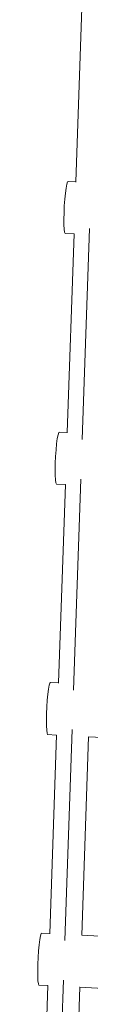
# Model space of a CAD drawing. Units: millimetres. Extents: x -5156 to 4839, y -3372 to 9630.
# Drawn here: x -1546 to -1520, y 5756 to 6247 of the extents above; entities that cross this region are included whole.
import ezdxf

# ---------------------------------------------------------------- set-up
doc = ezdxf.new("R2010")
doc.units = ezdxf.units.MM
doc.layers.add('Toestel 2D', color=7, linetype='Continuous', lineweight=20)

# ---------------------------------------------------------------- blocks, each defined once
blk = doc.blocks.new('SPK-00004')
at = {"layer": 'Toestel 2D'}
for p, q in [((-1526.79, 6165.68), (-1523.34, 6264.66)), ((-1531.7, 6162.65), (-1532.03, 6160.1)), ((-1531.7, 6162.65), (-1531.34, 6164.55)), ((-1530.99, 6165.65), (-1531.34, 6164.55)), ((-1530.67, 6165.88), (-1530.99, 6165.65)), ((-1530.67, 6165.88), (-1526.79, 6165.68)), ((-1526.8, 6165.56), (-1526.79, 6165.68)), ((-1532.33, 6157.05), (-1532.56, 6153.73)), ((-1532.03, 6160.1), (-1532.33, 6157.05)), ((-1532.56, 6153.73), (-1532.71, 6150.34)), ((-1532.71, 6150.34), (-1532.78, 6147.14)), ((-1532.78, 6147.14), (-1532.75, 6144.33)), ((-1532.75, 6144.33), (-1532.63, 6142.1)), ((-1532.63, 6142.1), (-1532.43, 6140.62)), ((-1523.59, 6037.26), (-1519.93, 6142.46)), ((-1532.43, 6140.62), (-1532.15, 6139.97)), ((-1532.15, 6139.97), (-1527.7, 6139.73)), ((-1531.15, 6040.76), (-1527.7, 6139.73)), ((-1536.05, 6037.73), (-1535.7, 6039.62)), ((-1535.34, 6040.72), (-1535.7, 6039.62)), ((-1535.02, 6040.96), (-1535.34, 6040.72)), ((-1535.02, 6040.96), (-1531.15, 6040.76)), ((-1531.15, 6040.64), (-1531.15, 6040.76)), ((-1536.39, 6035.17), (-1536.68, 6032.13)), ((-1536.05, 6037.73), (-1536.39, 6035.17)), ((-1536.68, 6032.13), (-1536.91, 6028.8)), ((-1537.07, 6025.42), (-1537.13, 6022.22)), ((-1536.91, 6028.8), (-1537.07, 6025.42)), ((-1537.13, 6022.22), (-1537.1, 6019.4)), ((-1537.1, 6019.4), (-1536.98, 6017.18)), ((-1536.98, 6017.18), (-1536.78, 6015.69)), ((-1536.78, 6015.69), (-1536.51, 6015.04)), ((-1536.51, 6015.04), (-1532.05, 6014.81)), ((-1535.5, 5915.83), (-1532.05, 6014.81)), ((-1527.95, 5912.33), (-1524.28, 6017.53)), ((-1540.41, 5912.81), (-1540.74, 5910.25)), ((-1540.41, 5912.81), (-1540.05, 5914.7)), ((-1539.7, 5915.8), (-1540.05, 5914.7)), ((-1539.38, 5916.04), (-1539.7, 5915.8)), ((-1539.38, 5916.04), (-1535.5, 5915.83)), ((-1535.51, 5915.72), (-1535.5, 5915.83)), ((-1541.04, 5907.2), (-1541.27, 5903.88)), ((-1540.74, 5910.25), (-1541.04, 5907.2)), ((-1541.27, 5903.88), (-1541.42, 5900.5)), ((-1541.42, 5900.5), (-1541.49, 5897.29)), ((-1541.49, 5897.29), (-1541.46, 5894.48)), ((-1541.46, 5894.48), (-1541.34, 5892.26)), ((-1541.34, 5892.26), (-1541.14, 5890.77)), ((-1532.3, 5787.41), (-1528.63, 5892.61)), ((-1541.14, 5890.77), (-1540.86, 5890.12)), ((-1540.86, 5890.12), (-1536.4, 5889.89)), ((-1539.86, 5790.91), (-1536.4, 5889.89)), ((-1523.89, 5790.08), (-1520.44, 5889.05)), ((-1520.58, 5889.06), (-1520.44, 5889.05)), ((-1520.44, 5889.05), (-1496.99, 5887.83)), ((-1544.76, 5787.88), (-1544.4, 5789.78)), ((-1544.05, 5790.88), (-1544.4, 5789.78)), ((-1543.73, 5791.11), (-1544.05, 5790.88)), ((-1543.73, 5791.11), (-1539.86, 5790.91)), ((-1539.86, 5790.79), (-1539.86, 5790.91)), ((-1523.89, 5790.08), (-1499.86, 5788.82)), ((-1523.89, 5790.02), (-1523.89, 5790.08)), ((-1545.1, 5785.33), (-1545.39, 5782.28)), ((-1544.76, 5787.88), (-1545.1, 5785.33)), ((-1545.62, 5778.95), (-1545.78, 5775.57)), ((-1545.39, 5782.28), (-1545.62, 5778.95)), ((-1545.78, 5775.57), (-1545.84, 5772.37)), ((-1545.84, 5772.37), (-1545.81, 5769.56)), ((-1545.81, 5769.56), (-1545.69, 5767.33)), ((-1545.69, 5767.33), (-1545.49, 5765.85)), ((-1545.49, 5765.85), (-1545.22, 5765.2)), ((-1545.22, 5765.2), (-1540.76, 5764.96)), ((-1544.21, 5665.99), (-1540.76, 5764.96)), ((-1536.66, 5662.49), (-1532.99, 5767.68)), ((-1528.24, 5665.15), (-1524.79, 5764.13)), ((-1524.94, 5764.14), (-1524.79, 5764.13)), ((-1524.79, 5764.13), (-1501.35, 5762.91))]:
    blk.add_line(p, q, dxfattribs=at)

msp = doc.modelspace()

# ---------------------------------------------------------------- block references
msp.add_blockref('SPK-00004', (0, 0))

doc.saveas('drawing.dxf')
